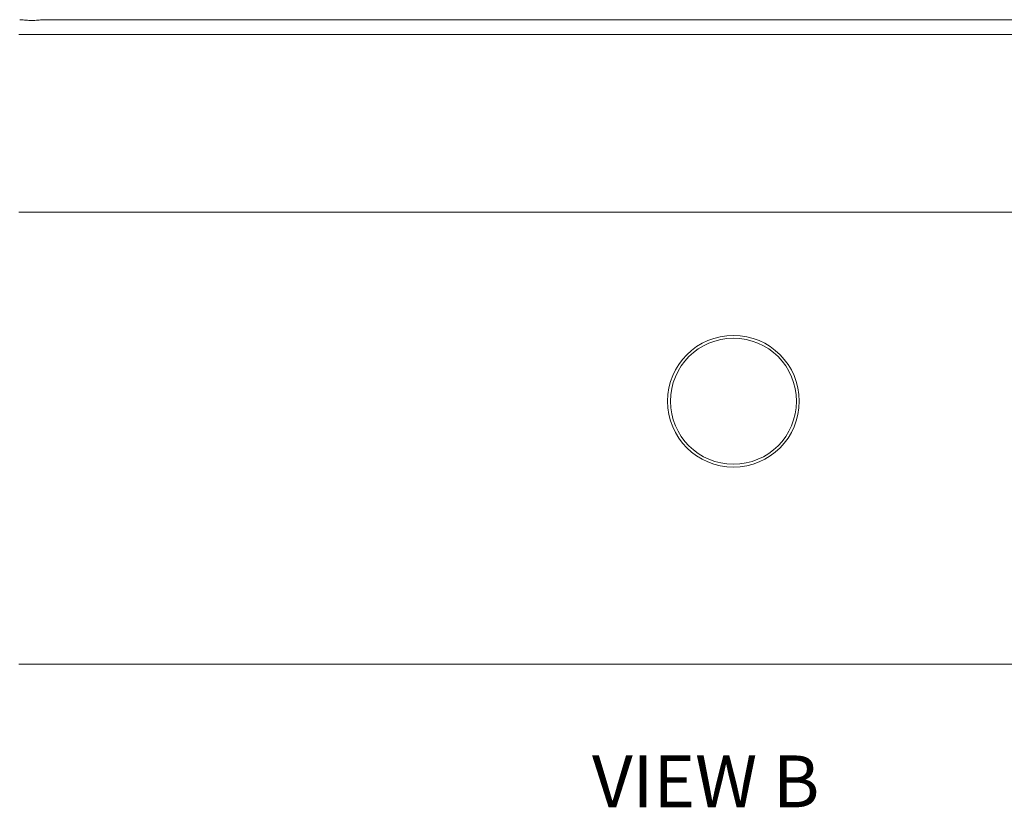
# Model space of a CAD drawing. Units: millimetres. Extents: x 0 to 420, y 0 to 297.
# Drawn here: x 70 to 137, y 97 to 150 of the extents above; entities that cross this region are included whole.
import ezdxf

# ---------------------------------------------------------------- set-up
doc = ezdxf.new("R2010")
doc.units = ezdxf.units.MM
doc.layers.add('NOT', color=3, linetype='Continuous')
doc.styles.add('SLDTEXTSTYLE0', font='GOTHIC.TTF', dxfattribs={"width": 0.913})

msp = doc.modelspace()

# ---------------------------------------------------------------- linework, layer by layer
at = {"color": 7, "linetype": 'Continuous', "lineweight": 15}
for p, q in [((72.1291, 150.0849), (187.667, 150.0849)), ((72.5231, 150.0849), (72.1346, 150.0849)), ((189.3981, 149.0849), (70.3981, 149.0849)), ((70.3981, 137.0849), (189.3981, 137.0849)), ((70.3981, 137.0849), (189.3981, 137.0849)), ((70.3981, 106.5849), (189.3981, 106.5849))]:
    msp.add_line(p, q, dxfattribs=at)
for radius in [4.445, 4.2545]:
    msp.add_circle((118.6481, 124.3349), radius, dxfattribs=at)
msp.add_open_spline([(70.467, 150.0849), (70.5179, 150.0831), (70.6212, 150.0796), (70.7988, 150.0603), (70.9898, 150.042), (71.1889, 150.0304), (71.3938, 150.0299), (71.5929, 150.041), (71.7825, 150.0587), (71.9649, 150.0787), (72.0726, 150.0828), (72.1291, 150.0849)], degree=3, knots=[0, 0, 0, 0, 0.10875328, 0.22081607, 0.32948729, 0.44120145, 0.55099639, 0.6642232, 0.7706418, 0.879832, 1, 1, 1, 1], dxfattribs=at)

# ---------------------------------------------------------------- texts
at = {"layer": 'NOT', "insert": (109.1005, 100.4299), "char_height": 3.5, "attachment_point": 1, "style": 'SLDTEXTSTYLE0'}
msp.add_mtext('VIEW B', dxfattribs=at)

doc.saveas('drawing.dxf')
